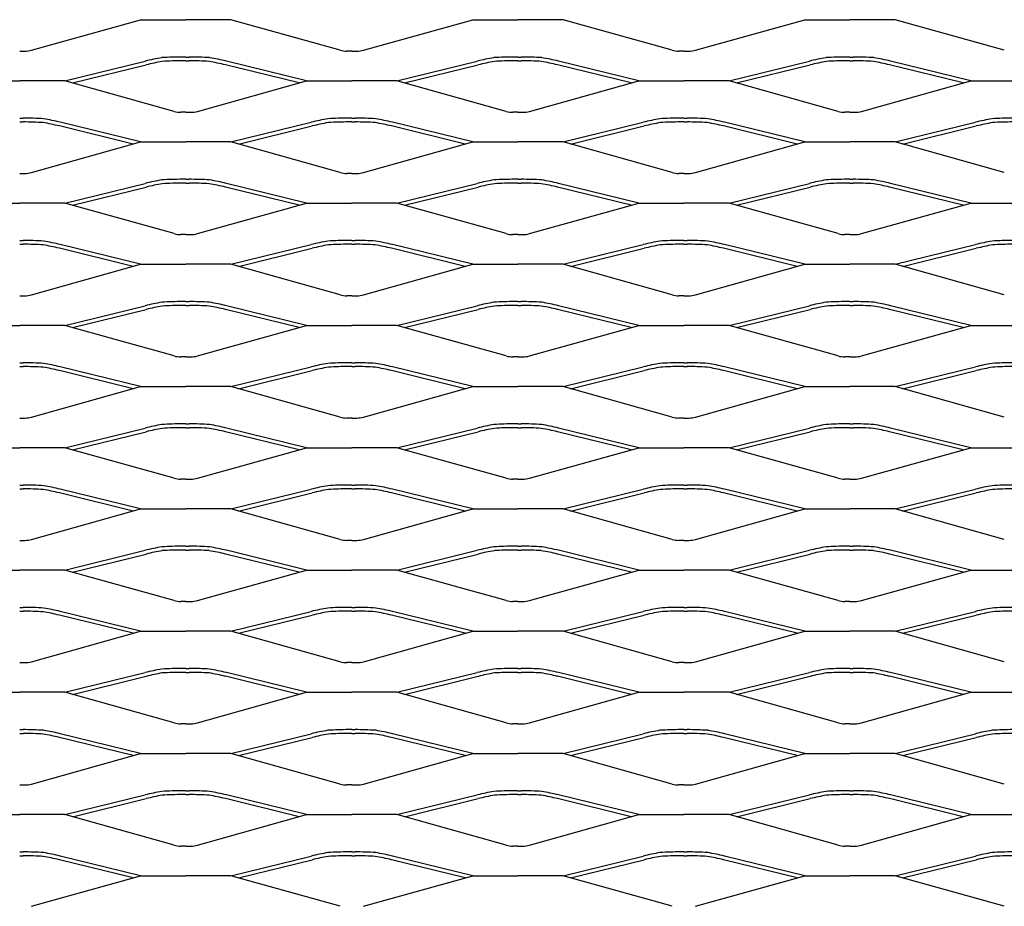
# Model space of a CAD drawing. Units: millimetres. Extents: x 7427 to 8052, y 8718 to 9040.
# Drawn here: x 7740 to 7925, y 8873 to 9040 of the extents above; entities that cross this region are included whole.
import ezdxf

# ---------------------------------------------------------------- set-up
doc = ezdxf.new("R2010")
doc.units = ezdxf.units.MM

msp = doc.modelspace()

# ---------------------------------------------------------------- linework, layer by layer
for p, q in [((7742.06, 9034.3), (7762.62, 9040.04)), ((7762.62, 9040.04), (7771.12, 9040.04)), ((7779.62, 9040.04), (7771.12, 9040.04)), ((7800.17, 9034.3), (7779.62, 9040.04)), ((7804.56, 9034.3), (7825.12, 9040.04)), ((7825.12, 9040.04), (7833.62, 9040.04)), ((7842.12, 9040.04), (7833.62, 9040.04)), ((7862.67, 9034.3), (7842.12, 9040.04)), ((7867.06, 9034.3), (7887.62, 9040.04)), ((7887.62, 9040.04), (7896.12, 9040.04)), ((7904.62, 9040.04), (7896.12, 9040.04)), ((7925.17, 9034.3), (7904.62, 9040.04)), ((7739.87, 9034.12), (7740.81, 9034.12)), ((7802.37, 9034.12), (7801.43, 9034.12)), ((7802.37, 9034.12), (7803.3, 9034.12)), ((7864.87, 9034.12), (7863.93, 9034.12)), ((7864.87, 9034.12), (7865.8, 9034.12)), ((7748.37, 9028.54), (7763.48, 9032.25)), ((7771.12, 9033.02), (7770.49, 9033.02)), ((7771.12, 9032.3), (7770.49, 9032.3)), ((7771.12, 9033.02), (7771.75, 9033.02)), ((7771.12, 9032.3), (7771.75, 9032.3)), ((7793.87, 9028.54), (7778.76, 9032.25)), ((7810.87, 9028.54), (7825.98, 9032.25)), ((7833.62, 9033.02), (7832.99, 9033.02)), ((7833.62, 9032.3), (7832.99, 9032.3)), ((7833.62, 9033.02), (7834.25, 9033.02)), ((7833.62, 9032.3), (7834.25, 9032.3)), ((7856.37, 9028.54), (7841.26, 9032.25)), ((7873.37, 9028.54), (7888.48, 9032.25)), ((7896.12, 9033.02), (7895.49, 9033.02)), ((7896.12, 9032.3), (7895.49, 9032.3)), ((7896.12, 9033.02), (7896.75, 9033.02)), ((7896.12, 9032.3), (7896.75, 9032.3)), ((7918.87, 9028.54), (7903.76, 9032.25)), ((7749.78, 9028.14), (7763.65, 9031.55)), ((7792.46, 9028.14), (7778.58, 9031.55)), ((7812.28, 9028.14), (7826.15, 9031.55)), ((7854.96, 9028.14), (7841.08, 9031.55)), ((7874.78, 9028.14), (7888.65, 9031.55)), ((7917.46, 9028.14), (7903.58, 9031.55)), ((7731.37, 9028.54), (7739.87, 9028.54)), ((7748.37, 9028.54), (7739.87, 9028.54)), ((7768.92, 9022.8), (7748.37, 9028.54)), ((7773.31, 9022.8), (7793.87, 9028.54)), ((7793.87, 9028.54), (7802.37, 9028.54)), ((7810.87, 9028.54), (7802.37, 9028.54)), ((7831.42, 9022.8), (7810.87, 9028.54)), ((7835.81, 9022.8), (7856.37, 9028.54)), ((7856.37, 9028.54), (7864.87, 9028.54)), ((7873.37, 9028.54), (7864.87, 9028.54)), ((7893.92, 9022.8), (7873.37, 9028.54)), ((7898.31, 9022.8), (7918.87, 9028.54)), ((7918.87, 9028.54), (7927.37, 9028.54)), ((7771.12, 9022.62), (7770.18, 9022.62)), ((7771.12, 9022.62), (7772.05, 9022.62)), ((7833.62, 9022.62), (7832.68, 9022.62)), ((7833.62, 9022.62), (7834.55, 9022.62)), ((7896.12, 9022.62), (7895.18, 9022.62)), ((7896.12, 9022.62), (7897.05, 9022.62)), ((7739.87, 9021.52), (7739.87, 9021.52)), ((7739.87, 9021.52), (7740.5, 9021.52)), ((7739.87, 9020.8), (7740.5, 9020.8)), ((7762.62, 9017.04), (7747.51, 9020.75)), ((7779.62, 9017.04), (7794.73, 9020.75)), ((7802.37, 9021.52), (7801.74, 9021.52)), ((7802.37, 9020.8), (7801.74, 9020.8)), ((7802.37, 9021.52), (7802.99, 9021.52)), ((7802.37, 9020.8), (7802.99, 9020.8)), ((7825.12, 9017.04), (7810.01, 9020.75)), ((7842.12, 9017.04), (7857.23, 9020.75)), ((7864.87, 9021.52), (7864.24, 9021.52)), ((7864.87, 9020.8), (7864.24, 9020.8)), ((7864.87, 9021.52), (7865.49, 9021.52)), ((7864.87, 9020.8), (7865.49, 9020.8)), ((7887.62, 9017.04), (7872.51, 9020.75)), ((7904.62, 9017.04), (7919.73, 9020.75)), ((7761.21, 9016.64), (7747.33, 9020.05)), ((7781.02, 9016.64), (7794.9, 9020.05)), ((7823.71, 9016.64), (7809.83, 9020.05)), ((7843.52, 9016.64), (7857.4, 9020.05)), ((7886.21, 9016.64), (7872.33, 9020.05)), ((7906.02, 9016.64), (7919.9, 9020.05)), ((7742.06, 9011.3), (7762.62, 9017.04)), ((7762.62, 9017.04), (7771.12, 9017.04)), ((7779.62, 9017.04), (7771.12, 9017.04)), ((7800.17, 9011.3), (7779.62, 9017.04)), ((7804.56, 9011.3), (7825.12, 9017.04)), ((7825.12, 9017.04), (7833.62, 9017.04)), ((7842.12, 9017.04), (7833.62, 9017.04)), ((7862.67, 9011.3), (7842.12, 9017.04)), ((7867.06, 9011.3), (7887.62, 9017.04)), ((7887.62, 9017.04), (7896.12, 9017.04)), ((7904.62, 9017.04), (7896.12, 9017.04)), ((7925.17, 9011.3), (7904.62, 9017.04)), ((7739.87, 9011.12), (7740.81, 9011.12)), ((7771.12, 9010.02), (7770.49, 9010.02)), ((7771.12, 9010.02), (7771.75, 9010.02)), ((7802.37, 9011.12), (7801.43, 9011.12)), ((7802.37, 9011.12), (7803.3, 9011.12)), ((7833.62, 9010.02), (7832.99, 9010.02)), ((7833.62, 9010.02), (7834.25, 9010.02)), ((7864.87, 9011.12), (7863.93, 9011.12)), ((7864.87, 9011.12), (7865.8, 9011.12)), ((7896.12, 9010.02), (7895.49, 9010.02)), ((7896.12, 9010.02), (7896.75, 9010.02)), ((7748.37, 9005.54), (7763.48, 9009.25)), ((7749.78, 9005.14), (7763.65, 9008.55)), ((7771.12, 9009.3), (7770.49, 9009.3)), ((7771.12, 9009.3), (7771.75, 9009.3)), ((7792.46, 9005.14), (7778.58, 9008.55)), ((7793.87, 9005.54), (7778.76, 9009.25)), ((7810.87, 9005.54), (7825.98, 9009.25)), ((7812.28, 9005.14), (7826.15, 9008.55)), ((7833.62, 9009.3), (7832.99, 9009.3)), ((7833.62, 9009.3), (7834.25, 9009.3)), ((7854.96, 9005.14), (7841.08, 9008.55)), ((7856.37, 9005.54), (7841.26, 9009.25)), ((7873.37, 9005.54), (7888.48, 9009.25)), ((7874.78, 9005.14), (7888.65, 9008.55)), ((7896.12, 9009.3), (7895.49, 9009.3)), ((7896.12, 9009.3), (7896.75, 9009.3)), ((7917.46, 9005.14), (7903.58, 9008.55)), ((7918.87, 9005.54), (7903.76, 9009.25)), ((7731.37, 9005.54), (7739.87, 9005.54)), ((7748.37, 9005.54), (7739.87, 9005.54)), ((7768.92, 8999.8), (7748.37, 9005.54)), ((7773.31, 8999.8), (7793.87, 9005.54)), ((7793.87, 9005.54), (7802.37, 9005.54)), ((7810.87, 9005.54), (7802.37, 9005.54)), ((7831.42, 8999.8), (7810.87, 9005.54)), ((7835.81, 8999.8), (7856.37, 9005.54)), ((7856.37, 9005.54), (7864.87, 9005.54)), ((7873.37, 9005.54), (7864.87, 9005.54)), ((7893.92, 8999.8), (7873.37, 9005.54)), ((7898.31, 8999.8), (7918.87, 9005.54)), ((7918.87, 9005.54), (7927.37, 9005.54)), ((7739.87, 8998.52), (7739.87, 8998.52)), ((7739.87, 8998.52), (7740.5, 8998.52)), ((7771.12, 8999.62), (7770.18, 8999.62)), ((7771.12, 8999.62), (7772.05, 8999.62)), ((7802.37, 8998.52), (7801.74, 8998.52)), ((7802.37, 8998.52), (7802.99, 8998.52)), ((7833.62, 8999.62), (7832.68, 8999.62)), ((7833.62, 8999.62), (7834.55, 8999.62)), ((7864.87, 8998.52), (7864.24, 8998.52)), ((7864.87, 8998.52), (7865.49, 8998.52)), ((7896.12, 8999.62), (7895.18, 8999.62)), ((7896.12, 8999.62), (7897.05, 8999.62)), ((7739.87, 8997.8), (7740.5, 8997.8)), ((7761.21, 8993.64), (7747.33, 8997.05)), ((7762.62, 8994.04), (7747.51, 8997.75)), ((7779.62, 8994.04), (7794.73, 8997.75)), ((7781.02, 8993.64), (7794.9, 8997.05)), ((7802.37, 8997.8), (7801.74, 8997.8)), ((7802.37, 8997.8), (7802.99, 8997.8)), ((7823.71, 8993.64), (7809.83, 8997.05)), ((7825.12, 8994.04), (7810.01, 8997.75)), ((7842.12, 8994.04), (7857.23, 8997.75)), ((7843.52, 8993.64), (7857.4, 8997.05)), ((7864.87, 8997.8), (7864.24, 8997.8)), ((7864.87, 8997.8), (7865.49, 8997.8)), ((7886.21, 8993.64), (7872.33, 8997.05)), ((7887.62, 8994.04), (7872.51, 8997.75)), ((7904.62, 8994.04), (7919.73, 8997.75)), ((7906.02, 8993.64), (7919.9, 8997.05)), ((7742.06, 8988.3), (7762.62, 8994.04)), ((7762.62, 8994.04), (7771.12, 8994.04)), ((7779.62, 8994.04), (7771.12, 8994.04)), ((7800.17, 8988.3), (7779.62, 8994.04)), ((7804.56, 8988.3), (7825.12, 8994.04)), ((7825.12, 8994.04), (7833.62, 8994.04)), ((7842.12, 8994.04), (7833.62, 8994.04)), ((7862.67, 8988.3), (7842.12, 8994.04)), ((7867.06, 8988.3), (7887.62, 8994.04)), ((7887.62, 8994.04), (7896.12, 8994.04)), ((7904.62, 8994.04), (7896.12, 8994.04)), ((7925.17, 8988.3), (7904.62, 8994.04)), ((7739.87, 8988.12), (7740.81, 8988.12)), ((7802.37, 8988.12), (7801.43, 8988.12)), ((7802.37, 8988.12), (7803.3, 8988.12)), ((7864.87, 8988.12), (7863.93, 8988.12)), ((7864.87, 8988.12), (7865.8, 8988.12)), ((7748.37, 8982.54), (7763.48, 8986.25)), ((7749.78, 8982.14), (7763.65, 8985.55)), ((7771.12, 8987.02), (7770.49, 8987.02)), ((7771.12, 8986.3), (7770.49, 8986.3)), ((7771.12, 8987.02), (7771.75, 8987.02)), ((7771.12, 8986.3), (7771.75, 8986.3)), ((7792.46, 8982.14), (7778.58, 8985.55)), ((7793.87, 8982.54), (7778.76, 8986.25)), ((7810.87, 8982.54), (7825.98, 8986.25)), ((7812.28, 8982.14), (7826.15, 8985.55)), ((7833.62, 8987.02), (7832.99, 8987.02)), ((7833.62, 8986.3), (7832.99, 8986.3)), ((7833.62, 8987.02), (7834.25, 8987.02)), ((7833.62, 8986.3), (7834.25, 8986.3)), ((7854.96, 8982.14), (7841.08, 8985.55)), ((7856.37, 8982.54), (7841.26, 8986.25)), ((7873.37, 8982.54), (7888.48, 8986.25)), ((7874.78, 8982.14), (7888.65, 8985.55)), ((7896.12, 8987.02), (7895.49, 8987.02)), ((7896.12, 8986.3), (7895.49, 8986.3)), ((7896.12, 8987.02), (7896.75, 8987.02)), ((7896.12, 8986.3), (7896.75, 8986.3)), ((7917.46, 8982.14), (7903.58, 8985.55)), ((7918.87, 8982.54), (7903.76, 8986.25)), ((7731.37, 8982.54), (7739.87, 8982.54)), ((7748.37, 8982.54), (7739.87, 8982.54)), ((7768.92, 8976.8), (7748.37, 8982.54)), ((7773.31, 8976.8), (7793.87, 8982.54)), ((7793.87, 8982.54), (7802.37, 8982.54)), ((7810.87, 8982.54), (7802.37, 8982.54)), ((7831.42, 8976.8), (7810.87, 8982.54)), ((7835.81, 8976.8), (7856.37, 8982.54)), ((7856.37, 8982.54), (7864.87, 8982.54)), ((7873.37, 8982.54), (7864.87, 8982.54)), ((7893.92, 8976.8), (7873.37, 8982.54)), ((7898.31, 8976.8), (7918.87, 8982.54)), ((7918.87, 8982.54), (7927.37, 8982.54)), ((7771.12, 8976.62), (7770.18, 8976.62)), ((7771.12, 8976.62), (7772.05, 8976.62)), ((7833.62, 8976.62), (7832.68, 8976.62)), ((7833.62, 8976.62), (7834.55, 8976.62)), ((7896.12, 8976.62), (7895.18, 8976.62)), ((7896.12, 8976.62), (7897.05, 8976.62)), ((7739.87, 8975.52), (7739.87, 8975.52)), ((7739.87, 8975.52), (7740.5, 8975.52)), ((7739.87, 8974.8), (7740.5, 8974.8)), ((7762.62, 8971.04), (7747.51, 8974.75)), ((7779.62, 8971.04), (7794.73, 8974.75)), ((7802.37, 8975.52), (7801.74, 8975.52)), ((7802.37, 8974.8), (7801.74, 8974.8)), ((7802.37, 8975.52), (7802.99, 8975.52)), ((7802.37, 8974.8), (7802.99, 8974.8)), ((7825.12, 8971.04), (7810.01, 8974.75)), ((7842.12, 8971.04), (7857.23, 8974.75)), ((7864.87, 8975.52), (7864.24, 8975.52)), ((7864.87, 8974.8), (7864.24, 8974.8)), ((7864.87, 8975.52), (7865.49, 8975.52)), ((7864.87, 8974.8), (7865.49, 8974.8)), ((7887.62, 8971.04), (7872.51, 8974.75)), ((7904.62, 8971.04), (7919.73, 8974.75)), ((7761.21, 8970.64), (7747.33, 8974.05)), ((7781.02, 8970.64), (7794.9, 8974.05)), ((7823.71, 8970.64), (7809.83, 8974.05)), ((7843.52, 8970.64), (7857.4, 8974.05)), ((7886.21, 8970.64), (7872.33, 8974.05)), ((7906.02, 8970.64), (7919.9, 8974.05)), ((7742.06, 8965.3), (7762.62, 8971.04)), ((7762.62, 8971.04), (7771.12, 8971.04)), ((7779.62, 8971.04), (7771.12, 8971.04)), ((7800.17, 8965.3), (7779.62, 8971.04)), ((7804.56, 8965.3), (7825.12, 8971.04)), ((7825.12, 8971.04), (7833.62, 8971.04)), ((7842.12, 8971.04), (7833.62, 8971.04)), ((7862.67, 8965.3), (7842.12, 8971.04)), ((7867.06, 8965.3), (7887.62, 8971.04)), ((7887.62, 8971.04), (7896.12, 8971.04)), ((7904.62, 8971.04), (7896.12, 8971.04)), ((7925.17, 8965.3), (7904.62, 8971.04)), ((7739.87, 8965.12), (7740.81, 8965.12)), ((7802.37, 8965.12), (7801.43, 8965.12)), ((7802.37, 8965.12), (7803.3, 8965.12)), ((7864.87, 8965.12), (7863.93, 8965.12)), ((7864.87, 8965.12), (7865.8, 8965.12)), ((7748.37, 8959.54), (7763.48, 8963.25)), ((7771.12, 8964.02), (7770.49, 8964.02)), ((7771.12, 8963.3), (7770.49, 8963.3)), ((7771.12, 8964.02), (7771.75, 8964.02)), ((7771.12, 8963.3), (7771.75, 8963.3)), ((7793.87, 8959.54), (7778.76, 8963.25)), ((7810.87, 8959.54), (7825.98, 8963.25)), ((7833.62, 8964.02), (7832.99, 8964.02)), ((7833.62, 8963.3), (7832.99, 8963.3)), ((7833.62, 8964.02), (7834.25, 8964.02)), ((7833.62, 8963.3), (7834.25, 8963.3)), ((7856.37, 8959.54), (7841.26, 8963.25)), ((7873.37, 8959.54), (7888.48, 8963.25)), ((7896.12, 8964.02), (7895.49, 8964.02)), ((7896.12, 8963.3), (7895.49, 8963.3)), ((7896.12, 8964.02), (7896.75, 8964.02)), ((7896.12, 8963.3), (7896.75, 8963.3)), ((7918.87, 8959.54), (7903.76, 8963.25)), ((7749.78, 8959.14), (7763.65, 8962.55)), ((7792.46, 8959.14), (7778.58, 8962.55)), ((7812.28, 8959.14), (7826.15, 8962.55)), ((7854.96, 8959.14), (7841.08, 8962.55)), ((7874.78, 8959.14), (7888.65, 8962.55)), ((7900.54, 8963.18), (7900.53, 8963.19)), ((7917.46, 8959.14), (7903.58, 8962.55)), ((7731.37, 8959.54), (7739.87, 8959.54)), ((7748.37, 8959.54), (7739.87, 8959.54)), ((7768.92, 8953.8), (7748.37, 8959.54)), ((7773.31, 8953.8), (7793.87, 8959.54)), ((7793.87, 8959.54), (7802.37, 8959.54)), ((7810.87, 8959.54), (7802.37, 8959.54)), ((7831.42, 8953.8), (7810.87, 8959.54)), ((7835.81, 8953.8), (7856.37, 8959.54)), ((7856.37, 8959.54), (7864.87, 8959.54)), ((7873.37, 8959.54), (7864.87, 8959.54)), ((7893.92, 8953.8), (7873.37, 8959.54)), ((7898.31, 8953.8), (7918.87, 8959.54)), ((7918.87, 8959.54), (7927.37, 8959.54)), ((7739.87, 8952.52), (7739.87, 8952.52)), ((7739.87, 8952.52), (7740.5, 8952.52)), ((7771.12, 8953.62), (7770.18, 8953.62)), ((7771.12, 8953.62), (7772.05, 8953.62)), ((7802.37, 8952.52), (7801.74, 8952.52)), ((7802.37, 8952.52), (7802.99, 8952.52)), ((7833.62, 8953.62), (7832.68, 8953.62)), ((7833.62, 8953.62), (7834.55, 8953.62)), ((7864.87, 8952.52), (7864.24, 8952.52)), ((7864.87, 8952.52), (7865.49, 8952.52)), ((7896.12, 8953.62), (7895.18, 8953.62)), ((7896.12, 8953.62), (7897.05, 8953.62)), ((7739.87, 8951.8), (7740.5, 8951.8)), ((7761.21, 8947.64), (7747.33, 8951.05)), ((7762.62, 8948.04), (7747.51, 8951.75)), ((7779.62, 8948.04), (7794.73, 8951.75)), ((7781.02, 8947.64), (7794.9, 8951.05)), ((7802.37, 8951.8), (7801.74, 8951.8)), ((7802.37, 8951.8), (7802.99, 8951.8)), ((7823.71, 8947.64), (7809.83, 8951.05)), ((7825.12, 8948.04), (7810.01, 8951.75)), ((7842.12, 8948.04), (7857.23, 8951.75)), ((7843.52, 8947.64), (7857.4, 8951.05)), ((7864.87, 8951.8), (7864.24, 8951.8)), ((7864.87, 8951.8), (7865.49, 8951.8)), ((7886.21, 8947.64), (7872.33, 8951.05)), ((7887.62, 8948.04), (7872.51, 8951.75)), ((7904.62, 8948.04), (7919.73, 8951.75)), ((7906.02, 8947.64), (7919.9, 8951.05)), ((7742.06, 8942.3), (7762.62, 8948.04)), ((7762.62, 8948.04), (7771.12, 8948.04)), ((7779.62, 8948.04), (7771.12, 8948.04)), ((7800.17, 8942.3), (7779.62, 8948.04)), ((7804.56, 8942.3), (7825.12, 8948.04)), ((7825.12, 8948.04), (7833.62, 8948.04)), ((7842.12, 8948.04), (7833.62, 8948.04)), ((7862.67, 8942.3), (7842.12, 8948.04)), ((7867.06, 8942.3), (7887.62, 8948.04)), ((7887.62, 8948.04), (7896.12, 8948.04)), ((7904.62, 8948.04), (7896.12, 8948.04)), ((7925.17, 8942.3), (7904.62, 8948.04)), ((7739.87, 8942.12), (7740.81, 8942.12)), ((7771.12, 8941.02), (7770.49, 8941.02)), ((7771.12, 8941.02), (7771.75, 8941.02)), ((7802.37, 8942.12), (7801.43, 8942.12)), ((7802.37, 8942.12), (7803.3, 8942.12)), ((7833.62, 8941.02), (7832.99, 8941.02)), ((7833.62, 8941.02), (7834.25, 8941.02)), ((7864.87, 8942.12), (7863.93, 8942.12)), ((7864.87, 8942.12), (7865.8, 8942.12)), ((7896.12, 8941.02), (7895.49, 8941.02)), ((7896.12, 8941.02), (7896.75, 8941.02)), ((7748.37, 8936.54), (7763.48, 8940.25)), ((7749.78, 8936.14), (7763.65, 8939.55)), ((7771.12, 8940.3), (7770.49, 8940.3)), ((7771.12, 8940.3), (7771.75, 8940.3)), ((7792.46, 8936.14), (7778.58, 8939.55)), ((7793.87, 8936.54), (7778.76, 8940.25)), ((7810.87, 8936.54), (7825.98, 8940.25)), ((7812.28, 8936.14), (7826.15, 8939.55)), ((7833.62, 8940.3), (7832.99, 8940.3)), ((7833.62, 8940.3), (7834.25, 8940.3)), ((7854.96, 8936.14), (7841.08, 8939.55)), ((7856.37, 8936.54), (7841.26, 8940.25)), ((7873.37, 8936.54), (7888.48, 8940.25)), ((7874.78, 8936.14), (7888.65, 8939.55)), ((7896.12, 8940.3), (7895.49, 8940.3)), ((7896.12, 8940.3), (7896.75, 8940.3)), ((7917.46, 8936.14), (7903.58, 8939.55)), ((7918.87, 8936.54), (7903.76, 8940.25)), ((7731.37, 8936.54), (7739.87, 8936.54)), ((7748.37, 8936.54), (7739.87, 8936.54)), ((7768.92, 8930.8), (7748.37, 8936.54)), ((7773.31, 8930.8), (7793.87, 8936.54)), ((7793.87, 8936.54), (7802.37, 8936.54)), ((7810.87, 8936.54), (7802.37, 8936.54)), ((7831.42, 8930.8), (7810.87, 8936.54)), ((7835.81, 8930.8), (7856.37, 8936.54)), ((7856.37, 8936.54), (7864.87, 8936.54)), ((7873.37, 8936.54), (7864.87, 8936.54)), ((7893.92, 8930.8), (7873.37, 8936.54)), ((7898.31, 8930.8), (7918.87, 8936.54)), ((7918.87, 8936.54), (7927.37, 8936.54)), ((7771.12, 8930.62), (7770.18, 8930.62)), ((7771.12, 8930.62), (7772.05, 8930.62)), ((7833.62, 8930.62), (7832.68, 8930.62)), ((7833.62, 8930.62), (7834.55, 8930.62)), ((7896.12, 8930.62), (7895.18, 8930.62)), ((7896.12, 8930.62), (7897.05, 8930.62)), ((7739.87, 8929.52), (7739.87, 8929.52)), ((7739.87, 8929.52), (7740.5, 8929.52)), ((7739.87, 8928.8), (7740.5, 8928.8)), ((7761.21, 8924.64), (7747.33, 8928.05)), ((7762.62, 8925.04), (7747.51, 8928.75)), ((7779.62, 8925.04), (7794.73, 8928.75)), ((7781.02, 8924.64), (7794.9, 8928.05)), ((7802.37, 8929.52), (7801.74, 8929.52)), ((7802.37, 8928.8), (7801.74, 8928.8)), ((7802.37, 8929.52), (7802.99, 8929.52)), ((7802.37, 8928.8), (7802.99, 8928.8)), ((7823.71, 8924.64), (7809.83, 8928.05)), ((7825.12, 8925.04), (7810.01, 8928.75)), ((7842.12, 8925.04), (7857.23, 8928.75)), ((7843.52, 8924.64), (7857.4, 8928.05)), ((7864.87, 8929.52), (7864.24, 8929.52)), ((7864.87, 8928.8), (7864.24, 8928.8)), ((7864.87, 8929.52), (7865.49, 8929.52)), ((7864.87, 8928.8), (7865.49, 8928.8)), ((7886.21, 8924.64), (7872.33, 8928.05)), ((7887.62, 8925.04), (7872.51, 8928.75)), ((7904.62, 8925.04), (7919.73, 8928.75)), ((7906.02, 8924.64), (7919.9, 8928.05)), ((7742.06, 8919.3), (7762.62, 8925.04)), ((7762.62, 8925.04), (7771.12, 8925.04)), ((7779.62, 8925.04), (7771.12, 8925.04)), ((7800.17, 8919.3), (7779.62, 8925.04)), ((7804.56, 8919.3), (7825.12, 8925.04)), ((7825.12, 8925.04), (7833.62, 8925.04)), ((7842.12, 8925.04), (7833.62, 8925.04)), ((7862.67, 8919.3), (7842.12, 8925.04)), ((7867.06, 8919.3), (7887.62, 8925.04)), ((7887.62, 8925.04), (7896.12, 8925.04)), ((7904.62, 8925.04), (7896.12, 8925.04)), ((7925.17, 8919.3), (7904.62, 8925.04)), ((7739.87, 8919.12), (7740.81, 8919.12)), ((7802.37, 8919.12), (7801.43, 8919.12)), ((7802.37, 8919.12), (7803.3, 8919.12)), ((7864.87, 8919.12), (7863.93, 8919.12)), ((7864.87, 8919.12), (7865.8, 8919.12)), ((7748.37, 8913.54), (7763.48, 8917.25)), ((7771.12, 8918.02), (7770.49, 8918.02)), ((7771.12, 8917.3), (7770.49, 8917.3)), ((7771.12, 8918.02), (7771.75, 8918.02)), ((7771.12, 8917.3), (7771.75, 8917.3)), ((7793.87, 8913.54), (7778.76, 8917.25)), ((7810.87, 8913.54), (7825.98, 8917.25)), ((7833.62, 8918.02), (7832.99, 8918.02)), ((7833.62, 8917.3), (7832.99, 8917.3)), ((7833.62, 8918.02), (7834.25, 8918.02)), ((7833.62, 8917.3), (7834.25, 8917.3)), ((7856.37, 8913.54), (7841.26, 8917.25)), ((7873.37, 8913.54), (7888.48, 8917.25)), ((7896.12, 8918.02), (7895.49, 8918.02)), ((7896.12, 8917.3), (7895.49, 8917.3)), ((7896.12, 8918.02), (7896.75, 8918.02)), ((7896.12, 8917.3), (7896.75, 8917.3)), ((7918.87, 8913.54), (7903.76, 8917.25)), ((7749.78, 8913.14), (7763.65, 8916.55)), ((7792.46, 8913.14), (7778.58, 8916.55)), ((7812.28, 8913.14), (7826.15, 8916.55)), ((7854.96, 8913.14), (7841.08, 8916.55)), ((7874.78, 8913.14), (7888.65, 8916.55)), ((7917.46, 8913.14), (7903.58, 8916.55)), ((7731.37, 8913.54), (7739.87, 8913.54)), ((7748.37, 8913.54), (7739.87, 8913.54)), ((7768.92, 8907.8), (7748.37, 8913.54)), ((7773.31, 8907.8), (7793.87, 8913.54)), ((7793.87, 8913.54), (7802.37, 8913.54)), ((7810.87, 8913.54), (7802.37, 8913.54)), ((7831.42, 8907.8), (7810.87, 8913.54)), ((7835.81, 8907.8), (7856.37, 8913.54)), ((7856.37, 8913.54), (7864.87, 8913.54)), ((7873.37, 8913.54), (7864.87, 8913.54)), ((7893.92, 8907.8), (7873.37, 8913.54)), ((7898.31, 8907.8), (7918.87, 8913.54)), ((7918.87, 8913.54), (7927.37, 8913.54)), ((7739.87, 8906.52), (7739.87, 8906.52)), ((7739.87, 8906.52), (7740.5, 8906.52)), ((7739.87, 8905.8), (7740.5, 8905.8)), ((7771.12, 8907.62), (7770.18, 8907.62)), ((7771.12, 8907.62), (7772.05, 8907.62)), ((7802.37, 8906.52), (7801.74, 8906.52)), ((7802.37, 8905.8), (7801.74, 8905.8)), ((7802.37, 8906.52), (7802.99, 8906.52)), ((7802.37, 8905.8), (7802.99, 8905.8)), ((7833.62, 8907.62), (7832.68, 8907.62)), ((7833.62, 8907.62), (7834.55, 8907.62)), ((7864.87, 8906.52), (7864.24, 8906.52)), ((7864.87, 8905.8), (7864.24, 8905.8)), ((7864.87, 8906.52), (7865.49, 8906.52)), ((7864.87, 8905.8), (7865.49, 8905.8)), ((7896.12, 8907.62), (7895.18, 8907.62)), ((7896.12, 8907.62), (7897.05, 8907.62)), ((7761.21, 8901.64), (7747.33, 8905.05)), ((7762.62, 8902.04), (7747.51, 8905.75)), ((7779.62, 8902.04), (7794.73, 8905.75)), ((7781.02, 8901.64), (7794.9, 8905.05)), ((7823.71, 8901.64), (7809.83, 8905.05)), ((7825.12, 8902.04), (7810.01, 8905.75)), ((7842.12, 8902.04), (7857.23, 8905.75)), ((7843.52, 8901.64), (7857.4, 8905.05)), ((7886.21, 8901.64), (7872.33, 8905.05)), ((7887.62, 8902.04), (7872.51, 8905.75)), ((7904.62, 8902.04), (7919.73, 8905.75)), ((7906.02, 8901.64), (7919.9, 8905.05)), ((7742.06, 8896.3), (7762.62, 8902.04)), ((7762.62, 8902.04), (7771.12, 8902.04)), ((7779.62, 8902.04), (7771.12, 8902.04)), ((7800.17, 8896.3), (7779.62, 8902.04)), ((7804.56, 8896.3), (7825.12, 8902.04)), ((7825.12, 8902.04), (7833.62, 8902.04)), ((7842.12, 8902.04), (7833.62, 8902.04)), ((7862.67, 8896.3), (7842.12, 8902.04)), ((7867.06, 8896.3), (7887.62, 8902.04)), ((7887.62, 8902.04), (7896.12, 8902.04)), ((7904.62, 8902.04), (7896.12, 8902.04)), ((7925.17, 8896.3), (7904.62, 8902.04)), ((7739.87, 8896.12), (7740.81, 8896.12)), ((7771.12, 8895.02), (7770.49, 8895.02)), ((7771.12, 8895.02), (7771.75, 8895.02)), ((7802.37, 8896.12), (7801.43, 8896.12)), ((7802.37, 8896.12), (7803.3, 8896.12)), ((7833.62, 8895.02), (7832.99, 8895.02)), ((7833.62, 8895.02), (7834.25, 8895.02)), ((7864.87, 8896.12), (7863.93, 8896.12)), ((7864.87, 8896.12), (7865.8, 8896.12)), ((7896.12, 8895.02), (7895.49, 8895.02)), ((7896.12, 8895.02), (7896.75, 8895.02)), ((7748.37, 8890.54), (7763.48, 8894.25)), ((7749.78, 8890.14), (7763.65, 8893.55)), ((7771.12, 8894.3), (7770.49, 8894.3)), ((7771.12, 8894.3), (7771.75, 8894.3)), ((7792.46, 8890.14), (7778.58, 8893.55)), ((7793.87, 8890.54), (7778.76, 8894.25)), ((7810.87, 8890.54), (7825.98, 8894.25)), ((7812.28, 8890.14), (7826.15, 8893.55)), ((7833.62, 8894.3), (7832.99, 8894.3)), ((7833.62, 8894.3), (7834.25, 8894.3)), ((7854.96, 8890.14), (7841.08, 8893.55)), ((7856.37, 8890.54), (7841.26, 8894.25)), ((7873.37, 8890.54), (7888.48, 8894.25)), ((7874.78, 8890.14), (7888.65, 8893.55)), ((7896.12, 8894.3), (7895.49, 8894.3)), ((7896.12, 8894.3), (7896.75, 8894.3)), ((7917.46, 8890.14), (7903.58, 8893.55)), ((7918.87, 8890.54), (7903.76, 8894.25)), ((7731.37, 8890.54), (7739.87, 8890.54)), ((7748.37, 8890.54), (7739.87, 8890.54)), ((7768.92, 8884.8), (7748.37, 8890.54)), ((7773.31, 8884.8), (7793.87, 8890.54)), ((7793.87, 8890.54), (7802.37, 8890.54)), ((7810.87, 8890.54), (7802.37, 8890.54)), ((7831.42, 8884.8), (7810.87, 8890.54)), ((7835.81, 8884.8), (7856.37, 8890.54)), ((7856.37, 8890.54), (7864.87, 8890.54)), ((7873.37, 8890.54), (7864.87, 8890.54)), ((7893.92, 8884.8), (7873.37, 8890.54)), ((7898.31, 8884.8), (7918.87, 8890.54)), ((7918.87, 8890.54), (7927.37, 8890.54)), ((7771.12, 8884.62), (7770.18, 8884.62)), ((7771.12, 8884.62), (7772.05, 8884.62)), ((7833.62, 8884.62), (7832.68, 8884.62)), ((7833.62, 8884.62), (7834.55, 8884.62)), ((7896.12, 8884.62), (7895.18, 8884.62)), ((7896.12, 8884.62), (7897.05, 8884.62)), ((7739.87, 8883.52), (7739.87, 8883.52)), ((7739.87, 8883.52), (7740.5, 8883.52)), ((7739.87, 8882.8), (7740.5, 8882.8)), ((7761.21, 8878.64), (7747.33, 8882.05)), ((7762.62, 8879.04), (7747.51, 8882.75)), ((7779.62, 8879.04), (7794.73, 8882.75)), ((7781.02, 8878.64), (7794.9, 8882.05)), ((7802.37, 8883.52), (7801.74, 8883.52)), ((7802.37, 8882.8), (7801.74, 8882.8)), ((7802.37, 8883.52), (7802.99, 8883.52)), ((7802.37, 8882.8), (7802.99, 8882.8)), ((7823.71, 8878.64), (7809.83, 8882.05)), ((7825.12, 8879.04), (7810.01, 8882.75)), ((7842.12, 8879.04), (7857.23, 8882.75)), ((7843.52, 8878.64), (7857.4, 8882.05)), ((7864.87, 8883.52), (7864.24, 8883.52)), ((7864.87, 8882.8), (7864.24, 8882.8)), ((7864.87, 8883.52), (7865.49, 8883.52)), ((7864.87, 8882.8), (7865.49, 8882.8)), ((7886.21, 8878.64), (7872.33, 8882.05)), ((7887.62, 8879.04), (7872.51, 8882.75)), ((7904.62, 8879.04), (7919.73, 8882.75)), ((7906.02, 8878.64), (7919.9, 8882.05)), ((7742.06, 8873.3), (7762.62, 8879.04)), ((7762.62, 8879.04), (7771.12, 8879.04)), ((7779.62, 8879.04), (7771.12, 8879.04)), ((7800.17, 8873.3), (7779.62, 8879.04)), ((7804.56, 8873.3), (7825.12, 8879.04)), ((7825.12, 8879.04), (7833.62, 8879.04)), ((7842.12, 8879.04), (7833.62, 8879.04)), ((7862.67, 8873.3), (7842.12, 8879.04)), ((7867.06, 8873.3), (7887.62, 8879.04)), ((7887.62, 8879.04), (7896.12, 8879.04)), ((7904.62, 8879.04), (7896.12, 8879.04)), ((7925.17, 8873.3), (7904.62, 8879.04))]:
    msp.add_line(p, q)
for centre, radius, start, end in [((7740.69, 9039.47), 5.35, 271.2498, 284.872), ((7801.55, 9039.47), 5.35, 255.128, 268.7502), ((7803.19, 9039.47), 5.35, 271.2498, 284.872), ((7864.05, 9039.47), 5.35, 255.128, 268.7502), ((7865.69, 9039.47), 5.35, 271.2498, 284.872), ((7773.22, 8993.18), 40.26, 99.4283, 103.9931), ((7773.22, 8993.18), 39.54, 99.48, 103.9931), ((7770.34, 8975.79), 57.23, 89.8434, 93.7213), ((7770.34, 8975.79), 56.51, 89.8434, 93.6851), ((7771.9, 8975.79), 57.23, 86.2787, 90.1566), ((7771.9, 8975.79), 56.51, 86.3149, 90.1566), ((7769.02, 8993.18), 39.54, 76.0069, 80.52), ((7769.02, 8993.18), 40.26, 76.0069, 80.5717), ((7835.72, 8993.18), 40.26, 99.4283, 103.9931), ((7835.72, 8993.18), 39.54, 99.48, 103.9931), ((7832.84, 8975.79), 57.23, 89.8434, 93.7213), ((7832.84, 8975.79), 56.51, 89.8434, 93.6851), ((7834.4, 8975.79), 57.23, 86.2787, 90.1566), ((7834.4, 8975.79), 56.51, 86.3149, 90.1566), ((7831.52, 8993.18), 39.54, 76.0069, 80.52), ((7831.52, 8993.18), 40.26, 76.0069, 80.5717), ((7898.22, 8993.18), 40.26, 99.4283, 103.9931), ((7898.22, 8993.18), 39.54, 99.48, 103.9931), ((7895.34, 8975.79), 57.23, 89.8434, 93.7213), ((7895.34, 8975.79), 56.51, 89.8434, 93.6851), ((7896.9, 8975.79), 57.23, 86.2787, 90.1566), ((7896.9, 8975.79), 56.51, 86.3149, 90.1566), ((7894.02, 8993.18), 39.54, 76.0069, 80.52), ((7894.02, 8993.18), 40.26, 76.0069, 80.5717), ((7770.3, 9027.97), 5.35, 255.128, 268.7502), ((7771.94, 9027.97), 5.35, 271.2498, 284.872), ((7832.8, 9027.97), 5.35, 255.128, 268.7502), ((7834.44, 9027.97), 5.35, 271.2498, 284.872), ((7895.3, 9027.97), 5.35, 255.128, 268.7502), ((7896.94, 9027.97), 5.35, 271.2498, 284.872), ((7740.65, 8964.29), 57.23, 86.2787, 90.1566), ((7740.65, 8964.29), 56.51, 86.2787, 90.1566), ((7737.77, 8981.68), 39.54, 76.0069, 80.5717), ((7737.77, 8981.68), 40.26, 76.0069, 80.5717), ((7804.47, 8981.68), 40.26, 99.4283, 103.9931), ((7804.47, 8981.68), 39.54, 99.48, 103.9931), ((7801.59, 8964.29), 57.23, 89.8434, 93.7213), ((7801.59, 8964.29), 56.51, 89.8434, 93.6851), ((7803.15, 8964.29), 57.23, 86.2787, 90.1566), ((7803.15, 8964.29), 56.51, 86.3149, 90.1566), ((7800.27, 8981.68), 39.54, 76.0069, 80.52), ((7800.27, 8981.68), 40.26, 76.0069, 80.5717), ((7866.97, 8981.68), 40.26, 99.4283, 103.9931), ((7866.97, 8981.68), 39.54, 99.48, 103.9931), ((7864.08, 8964.29), 57.23, 89.8434, 93.7213), ((7864.08, 8964.29), 56.51, 89.8434, 93.6851), ((7865.65, 8964.29), 57.23, 86.2787, 90.1566), ((7865.65, 8964.29), 56.51, 86.3149, 90.1566), ((7862.77, 8981.68), 39.54, 76.0069, 80.52), ((7862.77, 8981.68), 40.26, 76.0069, 80.5717), ((7929.47, 8981.68), 40.26, 99.4283, 103.9931), ((7929.47, 8981.68), 39.54, 99.48, 103.9931), ((7926.58, 8964.29), 57.23, 89.8434, 93.7213), ((7926.58, 8964.29), 56.51, 89.8434, 93.6851), ((7740.69, 9016.47), 5.35, 271.2498, 284.872), ((7773.22, 8970.18), 40.26, 99.4283, 103.9931), ((7770.34, 8952.79), 57.23, 89.8434, 93.7213), ((7771.9, 8952.79), 57.23, 86.2787, 90.1566), ((7769.02, 8970.18), 40.26, 76.0069, 80.5717), ((7801.55, 9016.47), 5.35, 255.128, 268.7502), ((7803.19, 9016.47), 5.35, 271.2498, 284.872), ((7835.72, 8970.18), 40.26, 99.4283, 103.9931), ((7832.84, 8952.79), 57.23, 89.8434, 93.7213), ((7834.4, 8952.79), 57.23, 86.2787, 90.1566), ((7831.52, 8970.18), 40.26, 76.0069, 80.5717), ((7864.05, 9016.47), 5.35, 255.128, 268.7502), ((7865.69, 9016.47), 5.35, 271.2498, 284.872), ((7898.22, 8970.18), 40.26, 99.4283, 103.9931), ((7895.34, 8952.79), 57.23, 89.8434, 93.7213), ((7896.9, 8952.79), 57.23, 86.2787, 90.1566), ((7894.02, 8970.18), 40.26, 76.0069, 80.5717), ((7773.22, 8970.18), 39.54, 99.48, 103.9931), ((7770.34, 8952.79), 56.51, 89.8434, 93.6851), ((7771.9, 8952.79), 56.51, 86.3149, 90.1566), ((7769.02, 8970.18), 39.54, 76.0069, 80.52), ((7835.72, 8970.18), 39.54, 99.48, 103.9931), ((7832.84, 8952.79), 56.51, 89.8434, 93.6851), ((7834.4, 8952.79), 56.51, 86.3149, 90.1566), ((7831.52, 8970.18), 39.54, 76.0069, 80.52), ((7898.22, 8970.18), 39.54, 99.48, 103.9931), ((7895.34, 8952.79), 56.51, 89.8434, 93.6851), ((7896.9, 8952.79), 56.51, 86.3149, 90.1566), ((7894.02, 8970.18), 39.54, 76.0069, 80.52), ((7740.65, 8941.29), 57.23, 86.2787, 90.1566), ((7770.3, 9004.97), 5.35, 255.128, 268.7502), ((7771.94, 9004.97), 5.35, 271.2498, 284.872), ((7801.59, 8941.29), 57.23, 89.8434, 93.7213), ((7803.15, 8941.29), 57.23, 86.2787, 90.1566), ((7832.8, 9004.97), 5.35, 255.128, 268.7502), ((7834.44, 9004.97), 5.35, 271.2498, 284.872), ((7864.08, 8941.29), 57.23, 89.8434, 93.7213), ((7865.65, 8941.29), 57.23, 86.2787, 90.1566), ((7895.3, 9004.97), 5.35, 255.128, 268.7502), ((7896.94, 9004.97), 5.35, 271.2498, 284.872), ((7926.58, 8941.29), 57.23, 89.8434, 93.7213), ((7740.65, 8941.29), 56.51, 86.2787, 90.1566), ((7737.77, 8958.68), 39.54, 76.0069, 80.5717), ((7737.77, 8958.68), 40.26, 76.0069, 80.5717), ((7804.47, 8958.68), 40.26, 99.4283, 103.9931), ((7804.47, 8958.68), 39.54, 99.48, 103.9931), ((7801.59, 8941.29), 56.51, 89.8434, 93.6851), ((7803.15, 8941.29), 56.51, 86.3149, 90.1566), ((7800.27, 8958.68), 39.54, 76.0069, 80.52), ((7800.27, 8958.68), 40.26, 76.0069, 80.5717), ((7866.97, 8958.68), 40.26, 99.4283, 103.9931), ((7866.97, 8958.68), 39.54, 99.48, 103.9931), ((7864.08, 8941.29), 56.51, 89.8434, 93.6851), ((7865.65, 8941.29), 56.51, 86.3149, 90.1566), ((7862.77, 8958.68), 39.54, 76.0069, 80.52), ((7862.77, 8958.68), 40.26, 76.0069, 80.5717), ((7929.47, 8958.68), 40.26, 99.4283, 103.9931), ((7929.47, 8958.68), 39.54, 99.48, 103.9931), ((7926.58, 8941.29), 56.51, 89.8434, 93.6851), ((7740.69, 8993.47), 5.35, 271.2498, 284.872), ((7801.55, 8993.47), 5.35, 255.128, 268.7502), ((7803.19, 8993.47), 5.35, 271.2498, 284.872), ((7864.05, 8993.47), 5.35, 255.128, 268.7502), ((7865.69, 8993.47), 5.35, 271.2498, 284.872), ((7773.22, 8947.18), 40.26, 99.4283, 103.9931), ((7773.22, 8947.18), 39.54, 99.48, 103.9931), ((7770.34, 8929.79), 57.23, 89.8434, 93.7213), ((7770.34, 8929.79), 56.51, 89.8434, 93.6851), ((7771.9, 8929.79), 57.23, 86.2787, 90.1566), ((7771.9, 8929.79), 56.51, 86.3149, 90.1566), ((7769.02, 8947.18), 39.54, 76.0069, 80.52), ((7769.02, 8947.18), 40.26, 76.0069, 80.5717), ((7835.72, 8947.18), 40.26, 99.4283, 103.9931), ((7835.72, 8947.18), 39.54, 99.48, 103.9931), ((7832.84, 8929.79), 57.23, 89.8434, 93.7213), ((7832.84, 8929.79), 56.51, 89.8434, 93.6851), ((7834.4, 8929.79), 57.23, 86.2787, 90.1566), ((7834.4, 8929.79), 56.51, 86.3149, 90.1566), ((7831.52, 8947.18), 39.54, 76.0069, 80.52), ((7831.52, 8947.18), 40.26, 76.0069, 80.5717), ((7898.22, 8947.18), 40.26, 99.4283, 103.9931), ((7898.22, 8947.18), 39.54, 99.48, 103.9931), ((7895.34, 8929.79), 57.23, 89.8434, 93.7213), ((7895.34, 8929.79), 56.51, 89.8434, 93.6851), ((7896.9, 8929.79), 57.23, 86.2787, 90.1566), ((7896.9, 8929.79), 56.51, 86.3149, 90.1566), ((7894.02, 8947.18), 39.54, 76.0069, 80.52), ((7894.02, 8947.18), 40.26, 76.0069, 80.5717), ((7770.3, 8981.97), 5.35, 255.128, 268.7502), ((7771.94, 8981.97), 5.35, 271.2498, 284.872), ((7832.8, 8981.97), 5.35, 255.128, 268.7502), ((7834.44, 8981.97), 5.35, 271.2498, 284.872), ((7895.3, 8981.97), 5.35, 255.128, 268.7502), ((7896.94, 8981.97), 5.35, 271.2498, 284.872), ((7740.65, 8918.29), 57.23, 86.2787, 90.1566), ((7740.65, 8918.29), 56.51, 86.2787, 90.1566), ((7737.77, 8935.68), 39.54, 76.0069, 80.5717), ((7737.77, 8935.68), 40.26, 76.0069, 80.5717), ((7804.47, 8935.68), 40.26, 99.4283, 103.9931), ((7804.47, 8935.68), 39.54, 99.48, 103.9931), ((7801.59, 8918.29), 57.23, 89.8434, 93.7213), ((7801.59, 8918.29), 56.51, 89.8434, 93.6851), ((7803.15, 8918.29), 57.23, 86.2787, 90.1566), ((7803.15, 8918.29), 56.51, 86.3149, 90.1566), ((7800.27, 8935.68), 39.54, 76.0069, 80.52), ((7800.27, 8935.68), 40.26, 76.0069, 80.5717), ((7866.97, 8935.68), 40.26, 99.4283, 103.9931), ((7866.97, 8935.68), 39.54, 99.48, 103.9931), ((7864.08, 8918.29), 57.23, 89.8434, 93.7213), ((7864.08, 8918.29), 56.51, 89.8434, 93.6851), ((7865.65, 8918.29), 57.23, 86.2787, 90.1566), ((7865.65, 8918.29), 56.51, 86.3149, 90.1566), ((7862.77, 8935.68), 39.54, 76.0069, 80.52), ((7862.77, 8935.68), 40.26, 76.0069, 80.5717), ((7929.47, 8935.68), 40.26, 99.4283, 103.9931), ((7929.47, 8935.68), 39.54, 99.48, 103.9931), ((7926.58, 8918.29), 57.23, 89.8434, 93.7213), ((7926.58, 8918.29), 56.51, 89.8434, 93.6851), ((7740.69, 8970.47), 5.35, 271.2498, 284.872), ((7801.55, 8970.47), 5.35, 255.128, 268.7502), ((7803.19, 8970.47), 5.35, 271.2498, 284.872), ((7864.05, 8970.47), 5.35, 255.128, 268.7502), ((7865.69, 8970.47), 5.35, 271.2498, 284.872), ((7773.22, 8924.18), 40.26, 99.4283, 103.9931), ((7770.34, 8906.79), 57.23, 89.8434, 93.7213), ((7770.34, 8906.79), 56.51, 89.8434, 93.6851), ((7771.9, 8906.79), 57.23, 86.2787, 90.1566), ((7771.9, 8906.79), 56.51, 86.3149, 90.1566), ((7769.02, 8924.18), 40.26, 76.0069, 80.5717), ((7835.72, 8924.18), 40.26, 99.4283, 103.9931), ((7832.84, 8906.79), 57.23, 89.8434, 93.7213), ((7832.84, 8906.79), 56.51, 89.8434, 93.6851), ((7834.4, 8906.79), 57.23, 86.2787, 90.1566), ((7834.4, 8906.79), 56.51, 86.3149, 90.1566), ((7831.52, 8924.18), 40.26, 76.0069, 80.5717), ((7898.22, 8924.18), 40.26, 99.4283, 103.9931), ((7895.34, 8906.79), 57.23, 89.8434, 93.7213), ((7895.34, 8906.79), 56.51, 89.8434, 93.6851), ((7896.9, 8906.79), 57.23, 86.2787, 90.1566), ((7896.9, 8906.79), 56.51, 86.3149, 90.1566), ((7894.02, 8924.18), 40.26, 76.0069, 80.5717), ((7773.22, 8924.18), 39.54, 99.48, 103.9931), ((7769.02, 8924.18), 39.54, 76.0069, 80.52), ((7835.72, 8924.18), 39.54, 99.48, 103.9931), ((7831.52, 8924.18), 39.54, 76.0069, 80.52), ((7898.22, 8924.18), 39.54, 99.48, 103.9931), ((7894.02, 8924.18), 39.54, 76.0069, 80.52), ((7740.65, 8895.29), 57.23, 86.2787, 90.1566), ((7737.77, 8912.68), 40.26, 76.0069, 80.5717), ((7770.3, 8958.97), 5.35, 255.128, 268.7502), ((7771.94, 8958.97), 5.35, 271.2498, 284.872), ((7804.47, 8912.68), 40.26, 99.4283, 103.9931), ((7801.59, 8895.29), 57.23, 89.8434, 93.7213), ((7803.15, 8895.29), 57.23, 86.2787, 90.1566), ((7800.27, 8912.68), 40.26, 76.0069, 80.5717), ((7832.8, 8958.97), 5.35, 255.128, 268.7502), ((7834.44, 8958.97), 5.35, 271.2498, 284.872), ((7866.97, 8912.68), 40.26, 99.4283, 103.9931), ((7864.08, 8895.29), 57.23, 89.8434, 93.7213), ((7865.65, 8895.29), 57.23, 86.2787, 90.1566), ((7862.77, 8912.68), 40.26, 76.0069, 80.5717), ((7895.3, 8958.97), 5.35, 255.128, 268.7502), ((7896.94, 8958.97), 5.35, 271.2498, 284.872), ((7929.47, 8912.68), 40.26, 99.4283, 103.9931), ((7926.58, 8895.29), 57.23, 89.8434, 93.7213), ((7740.65, 8895.29), 56.51, 86.2787, 90.1566), ((7737.77, 8912.68), 39.54, 76.0069, 80.5717), ((7804.47, 8912.68), 39.54, 99.48, 103.9931), ((7801.59, 8895.29), 56.51, 89.8434, 93.6851), ((7803.15, 8895.29), 56.51, 86.3149, 90.1566), ((7800.27, 8912.68), 39.54, 76.0069, 80.52), ((7866.97, 8912.68), 39.54, 99.48, 103.9931), ((7864.08, 8895.29), 56.51, 89.8434, 93.6851), ((7865.65, 8895.29), 56.51, 86.3149, 90.1566), ((7862.77, 8912.68), 39.54, 76.0069, 80.52), ((7929.47, 8912.68), 39.54, 99.48, 103.9931), ((7926.58, 8895.29), 56.51, 89.8434, 93.6851), ((7740.69, 8947.47), 5.35, 271.2498, 284.872), ((7770.34, 8883.79), 57.23, 89.8434, 93.7213), ((7771.9, 8883.79), 57.23, 86.2787, 90.1566), ((7801.55, 8947.47), 5.35, 255.128, 268.7502), ((7803.19, 8947.47), 5.35, 271.2498, 284.872), ((7832.84, 8883.79), 57.23, 89.8434, 93.7213), ((7834.4, 8883.79), 57.23, 86.2787, 90.1566), ((7864.05, 8947.47), 5.35, 255.128, 268.7502), ((7865.69, 8947.47), 5.35, 271.2498, 284.872), ((7895.34, 8883.79), 57.23, 89.8434, 93.7213), ((7896.9, 8883.79), 57.23, 86.2787, 90.1566), ((7773.22, 8901.18), 40.26, 99.4283, 103.9931), ((7773.22, 8901.18), 39.54, 99.48, 103.9931), ((7770.34, 8883.79), 56.51, 89.8434, 93.6851), ((7771.9, 8883.79), 56.51, 86.3149, 90.1566), ((7769.02, 8901.18), 39.54, 76.0069, 80.52), ((7769.02, 8901.18), 40.26, 76.0069, 80.5717), ((7835.72, 8901.18), 40.26, 99.4283, 103.9931), ((7835.72, 8901.18), 39.54, 99.48, 103.9931), ((7832.84, 8883.79), 56.51, 89.8434, 93.6851), ((7834.4, 8883.79), 56.51, 86.3149, 90.1566), ((7831.52, 8901.18), 39.54, 76.0069, 80.52), ((7831.52, 8901.18), 40.26, 76.0069, 80.5717), ((7898.22, 8901.18), 40.26, 99.4283, 103.9931), ((7898.22, 8901.18), 39.54, 99.48, 103.9931), ((7895.34, 8883.79), 56.51, 89.8434, 93.6851), ((7896.9, 8883.79), 56.51, 86.3149, 90.1566), ((7894.02, 8901.18), 39.54, 76.0069, 80.52), ((7894.02, 8901.18), 40.26, 76.0069, 80.5717), ((7770.3, 8935.97), 5.35, 255.128, 268.7502), ((7771.94, 8935.97), 5.35, 271.2498, 284.872), ((7832.8, 8935.97), 5.35, 255.128, 268.7502), ((7834.44, 8935.97), 5.35, 271.2498, 284.872), ((7895.3, 8935.97), 5.35, 255.128, 268.7502), ((7896.94, 8935.97), 5.35, 271.2498, 284.872), ((7740.65, 8872.29), 57.23, 86.2787, 90.1566), ((7740.65, 8872.29), 56.51, 86.2787, 90.1566), ((7737.77, 8889.68), 39.54, 76.0069, 80.5717), ((7737.77, 8889.68), 40.26, 76.0069, 80.5717), ((7804.47, 8889.68), 40.26, 99.4283, 103.9931), ((7804.47, 8889.68), 39.54, 99.48, 103.9931), ((7801.59, 8872.29), 57.23, 89.8434, 93.7213), ((7801.59, 8872.29), 56.51, 89.8434, 93.6851), ((7803.15, 8872.29), 57.23, 86.2787, 90.1566), ((7803.15, 8872.29), 56.51, 86.3149, 90.1566), ((7800.27, 8889.68), 39.54, 76.0069, 80.52), ((7800.27, 8889.68), 40.26, 76.0069, 80.5717), ((7866.97, 8889.68), 40.26, 99.4283, 103.9931), ((7866.97, 8889.68), 39.54, 99.48, 103.9931), ((7864.08, 8872.29), 57.23, 89.8434, 93.7213), ((7864.08, 8872.29), 56.51, 89.8434, 93.6851), ((7865.65, 8872.29), 57.23, 86.2787, 90.1566), ((7865.65, 8872.29), 56.51, 86.3149, 90.1566), ((7862.77, 8889.68), 39.54, 76.0069, 80.52), ((7862.77, 8889.68), 40.26, 76.0069, 80.5717), ((7929.47, 8889.68), 40.26, 99.4283, 103.9931), ((7929.47, 8889.68), 39.54, 99.48, 103.9931), ((7926.58, 8872.29), 57.23, 89.8434, 93.7213), ((7926.58, 8872.29), 56.51, 89.8434, 93.6851), ((7740.69, 8924.47), 5.35, 271.2498, 284.872), ((7801.55, 8924.47), 5.35, 255.128, 268.7502), ((7803.19, 8924.47), 5.35, 271.2498, 284.872), ((7864.05, 8924.47), 5.35, 255.128, 268.7502), ((7865.69, 8924.47), 5.35, 271.2498, 284.872), ((7773.22, 8878.18), 40.26, 99.4283, 103.9931), ((7773.22, 8878.18), 39.54, 99.48, 103.9931), ((7770.34, 8860.79), 57.23, 89.8434, 93.7213), ((7770.34, 8860.79), 56.51, 89.8434, 93.6851), ((7771.9, 8860.79), 57.23, 86.2787, 90.1566), ((7771.9, 8860.79), 56.51, 86.3149, 90.1566), ((7769.02, 8878.18), 39.54, 76.0069, 80.52), ((7769.02, 8878.18), 40.26, 76.0069, 80.5717), ((7835.72, 8878.18), 40.26, 99.4283, 103.9931), ((7835.72, 8878.18), 39.54, 99.48, 103.9931), ((7832.84, 8860.79), 57.23, 89.8434, 93.7213), ((7832.84, 8860.79), 56.51, 89.8434, 93.6851), ((7834.4, 8860.79), 57.23, 86.2787, 90.1566), ((7834.4, 8860.79), 56.51, 86.3149, 90.1566), ((7831.52, 8878.18), 39.54, 76.0069, 80.52), ((7831.52, 8878.18), 40.26, 76.0069, 80.5717), ((7898.22, 8878.18), 40.26, 99.4283, 103.9931), ((7898.22, 8878.18), 39.54, 99.48, 103.9931), ((7895.34, 8860.79), 57.23, 89.8434, 93.7213), ((7895.34, 8860.79), 56.51, 89.8434, 93.6851), ((7896.9, 8860.79), 57.23, 86.2787, 90.1566), ((7896.9, 8860.79), 56.51, 86.3149, 90.1566), ((7894.02, 8878.18), 39.54, 76.0069, 80.52), ((7894.02, 8878.18), 40.26, 76.0069, 80.5717), ((7770.3, 8912.97), 5.35, 255.128, 268.7502), ((7771.94, 8912.97), 5.35, 271.2498, 284.872), ((7832.8, 8912.97), 5.35, 255.128, 268.7502), ((7834.44, 8912.97), 5.35, 271.2498, 284.872), ((7895.3, 8912.97), 5.35, 255.128, 268.7502), ((7896.94, 8912.97), 5.35, 271.2498, 284.872), ((7740.65, 8849.29), 57.23, 86.2787, 90.1566), ((7740.65, 8849.29), 56.51, 86.2787, 90.1566), ((7737.77, 8866.68), 40.26, 76.0069, 80.5717), ((7804.47, 8866.68), 40.26, 99.4283, 103.9931), ((7801.59, 8849.29), 57.23, 89.8434, 93.7213), ((7801.59, 8849.29), 56.51, 89.8434, 93.6851), ((7803.15, 8849.29), 57.23, 86.2787, 90.1566), ((7803.15, 8849.29), 56.51, 86.3149, 90.1566), ((7800.27, 8866.68), 40.26, 76.0069, 80.5717), ((7866.97, 8866.68), 40.26, 99.4283, 103.9931), ((7864.08, 8849.29), 57.23, 89.8434, 93.7213), ((7864.08, 8849.29), 56.51, 89.8434, 93.6851), ((7865.65, 8849.29), 57.23, 86.2787, 90.1566), ((7865.65, 8849.29), 56.51, 86.3149, 90.1566), ((7862.77, 8866.68), 40.26, 76.0069, 80.5717), ((7929.47, 8866.68), 40.26, 99.4283, 103.9931), ((7926.58, 8849.29), 57.23, 89.8434, 93.7213), ((7926.58, 8849.29), 56.51, 89.8434, 93.6851), ((7737.77, 8866.68), 39.54, 76.0069, 80.5717), ((7804.47, 8866.68), 39.54, 99.48, 103.9931), ((7800.27, 8866.68), 39.54, 76.0069, 80.52), ((7866.97, 8866.68), 39.54, 99.48, 103.9931), ((7862.77, 8866.68), 39.54, 76.0069, 80.52), ((7929.47, 8866.68), 39.54, 99.48, 103.9931), ((7740.69, 8901.47), 5.35, 271.2498, 284.872), ((7773.22, 8855.18), 40.26, 99.4283, 103.9931), ((7770.34, 8837.79), 57.23, 89.8434, 93.7213), ((7771.9, 8837.79), 57.23, 86.2787, 90.1566), ((7769.02, 8855.18), 40.26, 76.0069, 80.5717), ((7801.55, 8901.47), 5.35, 255.128, 268.7502), ((7803.19, 8901.47), 5.35, 271.2498, 284.872), ((7835.72, 8855.18), 40.26, 99.4283, 103.9931), ((7832.84, 8837.79), 57.23, 89.8434, 93.7213), ((7834.4, 8837.79), 57.23, 86.2787, 90.1566), ((7831.52, 8855.18), 40.26, 76.0069, 80.5717), ((7864.05, 8901.47), 5.35, 255.128, 268.7502), ((7865.69, 8901.47), 5.35, 271.2498, 284.872), ((7898.22, 8855.18), 40.26, 99.4283, 103.9931), ((7895.34, 8837.79), 57.23, 89.8434, 93.7213), ((7896.9, 8837.79), 57.23, 86.2787, 90.1566), ((7894.02, 8855.18), 40.26, 76.0069, 80.5717), ((7773.22, 8855.18), 39.54, 99.48, 103.9931), ((7770.34, 8837.79), 56.51, 89.8434, 93.6851), ((7771.9, 8837.79), 56.51, 86.3149, 90.1566), ((7769.02, 8855.18), 39.54, 76.0069, 80.52), ((7835.72, 8855.18), 39.54, 99.48, 103.9931), ((7832.84, 8837.79), 56.51, 89.8434, 93.6851), ((7834.4, 8837.79), 56.51, 86.3149, 90.1566), ((7831.52, 8855.18), 39.54, 76.0069, 80.52), ((7898.22, 8855.18), 39.54, 99.48, 103.9931), ((7895.34, 8837.79), 56.51, 89.8434, 93.6851), ((7896.9, 8837.79), 56.51, 86.3149, 90.1566), ((7894.02, 8855.18), 39.54, 76.0069, 80.52), ((7770.3, 8889.97), 5.35, 255.128, 268.7502), ((7771.94, 8889.97), 5.35, 271.2498, 284.872), ((7832.8, 8889.97), 5.35, 255.128, 268.7502), ((7834.44, 8889.97), 5.35, 271.2498, 284.872), ((7895.3, 8889.97), 5.35, 255.128, 268.7502), ((7896.94, 8889.97), 5.35, 271.2498, 284.872), ((7740.65, 8826.29), 57.23, 86.2787, 90.1566), ((7740.65, 8826.29), 56.51, 86.2787, 90.1566), ((7737.77, 8843.68), 39.54, 76.0069, 80.5717), ((7737.77, 8843.68), 40.26, 76.0069, 80.5717), ((7804.47, 8843.68), 40.26, 99.4283, 103.9931), ((7804.47, 8843.68), 39.54, 99.48, 103.9931), ((7801.59, 8826.29), 57.23, 89.8434, 93.7213), ((7801.59, 8826.29), 56.51, 89.8434, 93.6851), ((7803.15, 8826.29), 57.23, 86.2787, 90.1566), ((7803.15, 8826.29), 56.51, 86.3149, 90.1566), ((7800.27, 8843.68), 39.54, 76.0069, 80.52), ((7800.27, 8843.68), 40.26, 76.0069, 80.5717), ((7866.97, 8843.68), 40.26, 99.4283, 103.9931), ((7866.97, 8843.68), 39.54, 99.48, 103.9931), ((7864.08, 8826.29), 57.23, 89.8434, 93.7213), ((7864.08, 8826.29), 56.51, 89.8434, 93.6851), ((7865.65, 8826.29), 57.23, 86.2787, 90.1566), ((7865.65, 8826.29), 56.51, 86.3149, 90.1566), ((7862.77, 8843.68), 39.54, 76.0069, 80.52), ((7862.77, 8843.68), 40.26, 76.0069, 80.5717), ((7929.47, 8843.68), 40.26, 99.4283, 103.9931), ((7929.47, 8843.68), 39.54, 99.48, 103.9931), ((7926.58, 8826.29), 57.23, 89.8434, 93.7213), ((7926.58, 8826.29), 56.51, 89.8434, 93.6851)]:
    msp.add_arc(centre, radius, start, end)

doc.saveas('drawing.dxf')
